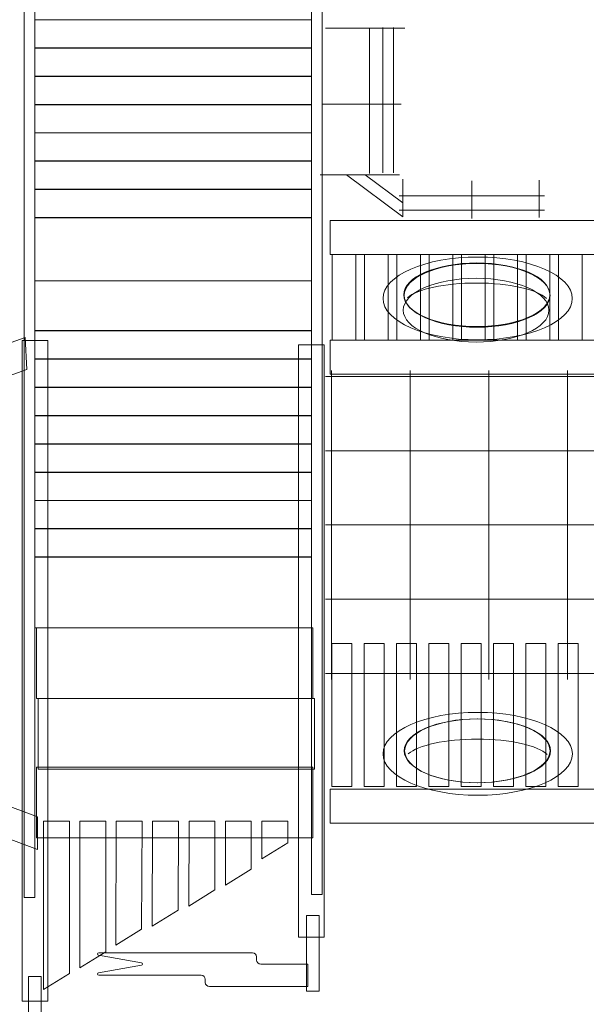
# Model space of a CAD drawing. Units: centimetres. Extents: x -20.3 to -5.5, y -1 to 8.7.
# Drawn here: x -11.9 to -10, y 0.9 to 4.3 of the extents above; entities that cross this region are included whole.
import ezdxf

# ---------------------------------------------------------------- set-up
doc = ezdxf.new("R2010")
doc.units = ezdxf.units.CM
doc.header["$MEASUREMENT"] = 0
doc.layers.add('layer 1', color=7, linetype='Continuous')

msp = doc.modelspace()

# ---------------------------------------------------------------- linework, layer by layer
at = {"layer": 'layer 1', "color": 254, "lineweight": 0}
for points in [[(-11.88374, 1.2672), (-11.84698, 1.2672), (-11.84698, 4.4806), (-11.88374, 4.4806), (-11.88374, 1.2672)], [(-10.89634, 1.27742), (-10.85958, 1.27742), (-10.85958, 4.49082), (-10.89634, 4.49082), (-10.89634, 1.27742)], [(-11.84697, 4.18972), (-10.89635, 4.18972), (-10.89635, 4.28606), (-11.84697, 4.28606), (-11.84697, 4.18972)], [(-11.84697, 4.09245), (-10.89635, 4.09245), (-10.89635, 4.18879), (-11.84697, 4.18879), (-11.84697, 4.09245)], [(-11.84697, 3.99517), (-10.89635, 3.99517), (-10.89635, 4.09151), (-11.84697, 4.09151), (-11.84697, 3.99517)], [(-11.84697, 3.8979), (-10.89635, 3.8979), (-10.89635, 3.99424), (-11.84697, 3.99424), (-11.84697, 3.8979)], [(-11.84697, 3.80063), (-10.89635, 3.80063), (-10.89635, 3.89697), (-11.84697, 3.89697), (-11.84697, 3.80063)], [(-11.84697, 3.70336), (-10.89635, 3.70336), (-10.89635, 3.7997), (-11.84697, 3.7997), (-11.84697, 3.70336)], [(-11.84697, 3.60609), (-10.89635, 3.60609), (-10.89635, 3.70243), (-11.84697, 3.70243), (-11.84697, 3.60609)], [(-11.84697, 3.38789), (-10.89635, 3.38789), (-10.89635, 3.60515), (-11.84697, 3.60515), (-11.84697, 3.38789)], [(-10.82483, 3.18452), (-10.74395, 3.18452), (-10.74395, 3.47866), (-10.82483, 3.47866), (-10.82483, 3.18452)], [(-10.71366, 3.18452), (-10.63278, 3.18452), (-10.63278, 3.47866), (-10.71366, 3.47866), (-10.71366, 3.18452)], [(-10.60249, 3.18452), (-10.52161, 3.18452), (-10.52161, 3.47866), (-10.60249, 3.47866), (-10.60249, 3.18452)], [(-10.49132, 3.18452), (-10.41044, 3.18452), (-10.41044, 3.47866), (-10.49132, 3.47866), (-10.49132, 3.18452)], [(-10.38015, 3.18452), (-10.29927, 3.18452), (-10.29927, 3.47866), (-10.38015, 3.47866), (-10.38015, 3.18452)], [(-10.26899, 3.18452), (-10.18811, 3.18452), (-10.18811, 3.47866), (-10.26899, 3.47866), (-10.26899, 3.18452)], [(-10.15782, 3.18452), (-10.07694, 3.18452), (-10.07694, 3.47866), (-10.15782, 3.47866), (-10.15782, 3.18452)], [(-10.04665, 3.18452), (-9.96577, 3.18452), (-9.96577, 3.47866), (-10.04665, 3.47866), (-10.04665, 3.18452)], [(-11.84697, 3.21701), (-10.89635, 3.21701), (-10.89635, 3.38789), (-11.84697, 3.38789), (-11.84697, 3.21701)], [(-11.89109, 0.91058), (-11.80285, 0.91058), (-11.80285, 3.18342), (-11.89109, 3.18342), (-11.89109, 0.91058)], [(-11.84697, 3.11972), (-10.89635, 3.11972), (-10.89635, 3.21606), (-11.84697, 3.21606), (-11.84697, 3.11972)], [(-10.94046, 1.13113), (-10.85222, 1.13113), (-10.85222, 3.16789), (-10.94046, 3.16789), (-10.94046, 1.13113)], [(-11.84697, 3.02245), (-10.89635, 3.02245), (-10.89635, 3.11879), (-11.84697, 3.11879), (-11.84697, 3.02245)], [(-11.84697, 2.92518), (-10.89635, 2.92518), (-10.89635, 3.02152), (-11.84697, 3.02152), (-11.84697, 2.92518)], [(-11.84697, 2.82791), (-10.89635, 2.82791), (-10.89635, 2.92425), (-11.84697, 2.92425), (-11.84697, 2.82791)], [(-11.84697, 2.73064), (-10.89635, 2.73064), (-10.89635, 2.82698), (-11.84697, 2.82698), (-11.84697, 2.73064)], [(-11.84697, 2.63336), (-10.89635, 2.63336), (-10.89635, 2.7297), (-11.84697, 2.7297), (-11.84697, 2.63336)], [(-11.84697, 2.53609), (-10.89635, 2.53609), (-10.89635, 2.63243), (-11.84697, 2.63243), (-11.84697, 2.53609)], [(-11.84697, 2.43882), (-10.89635, 2.43882), (-10.89635, 2.53516), (-11.84697, 2.53516), (-11.84697, 2.43882)], [(-11.84697, 2.19483), (-10.89635, 2.19483), (-10.89635, 2.43789), (-11.84697, 2.43789), (-11.84697, 2.19483)], [(-11.84179, 1.95197), (-10.89117, 1.95197), (-10.89117, 2.19501), (-11.84179, 2.19501), (-11.84179, 1.95197)], [(-10.82654, 1.64972), (-10.75706, 1.64972), (-10.75706, 2.14054), (-10.82654, 2.14054), (-10.82654, 1.64972)], [(-10.71538, 1.64972), (-10.6459, 1.64972), (-10.6459, 2.14054), (-10.71538, 2.14054), (-10.71538, 1.64972)], [(-10.60421, 1.64972), (-10.53473, 1.64972), (-10.53473, 2.14054), (-10.60421, 2.14054), (-10.60421, 1.64972)], [(-10.49304, 1.64972), (-10.42356, 1.64972), (-10.42356, 2.14054), (-10.49304, 2.14054), (-10.49304, 1.64972)], [(-10.38187, 1.64972), (-10.31239, 1.64972), (-10.31239, 2.14054), (-10.38187, 2.14054), (-10.38187, 1.64972)], [(-10.2707, 1.64972), (-10.20122, 1.64972), (-10.20122, 2.14054), (-10.2707, 2.14054), (-10.2707, 1.64972)], [(-10.15954, 1.64972), (-10.09006, 1.64972), (-10.09006, 2.14054), (-10.15954, 2.14054), (-10.15954, 1.64972)], [(-10.04837, 1.64972), (-9.97889, 1.64972), (-9.97889, 2.14054), (-10.04837, 2.14054), (-10.04837, 1.64972)], [(-11.83629, 1.7093), (-10.88567, 1.7093), (-10.88567, 1.95236), (-11.83629, 1.95236), (-11.83629, 1.7093)], [(-11.84179, 1.47215), (-10.89117, 1.47215), (-10.89117, 1.71521), (-11.84179, 1.71521), (-11.84179, 1.47215)], [(-10.91359, 0.94491), (-10.86947, 0.94491), (-10.86947, 1.20595), (-10.91359, 1.20595), (-10.91359, 0.94491)], [(-11.86953, 0.73533), (-11.82541, 0.73533), (-11.82541, 0.99637), (-11.86953, 0.99637), (-11.86953, 0.73533)]]:
    msp.add_lwpolyline(points, close=True, dxfattribs=at)
for centre, major_axis, ratio in [((-10.32789, 3.34049), (0.25094, 0), 0.4365187), ((-10.33042, 3.28745), (0.25064, 0), 0.4378391), ((-10.32505, 1.77195), (0.25095, 0), 0.4365013)]:
    msp.add_ellipse(centre, major_axis=major_axis, ratio=ratio, dxfattribs=at)
at = {"layer": 'layer 1', "color": 242, "lineweight": 0}
msp.add_open_spline([(-17.31553, 4.24673), (-17.0294, 4.42191), (-16.72412, 4.56011), (-16.40717, 4.6688), (-16.40717, 4.6688), (-16.40717, 4.6688), (-16.40632, 7.03925), (-16.40632, 7.03925), (-16.40632, 7.03925), (-16.40603, 7.84237), (-15.7696, 8.50186), (-14.96486, 8.53291), (-14.96486, 8.53291), (-13.57687, 8.58648), (-12.32804, 8.67897), (-10.91139, 8.72147), (-10.91139, 8.72147), (-10.49308, 8.73402), (-10.12853, 8.59388), (-9.8269, 8.30457), (-9.8269, 8.30457), (-9.52526, 8.01527), (-9.37064, 7.65745), (-9.36692, 7.24012), (-9.36692, 7.24012), (-9.36692, 7.24012), (-9.34793, 5.11013), (-9.34793, 5.11013), (-9.34793, 5.11013), (-9.34793, 5.11013), (-8.35135, 5.12701), (-8.35135, 5.12701), (-8.35135, 5.12701), (-8.06896, 5.1318), (-7.82417, 5.03261), (-7.62513, 4.83277), (-7.62513, 4.83277), (-7.42611, 4.63294), (-7.32831, 4.38814), (-7.33503, 4.10657), (-7.33503, 4.10657), (-7.33503, 4.10657), (-7.33955, 3.91735), (-7.33955, 3.91735), (-7.33955, 3.91735), (-7.33955, 3.91735), (-6.95156, 3.91648), (-6.95156, 3.91648), (-6.95156, 3.91648), (-6.12688, 3.91465), (-5.45548, 3.24359), (-5.45548, 2.42117), (-5.45548, 2.42117), (-5.45548, 2.42117), (-5.45548, 2.3735), (-5.45548, 2.3735), (-5.45548, 2.3735), (-5.45548, 1.96113), (-5.6031, 1.60626), (-5.89582, 1.31498), (-5.89582, 1.31498), (-6.18854, 1.02372), (-6.54472, 0.87728), (-6.95822, 0.87819), (-6.95822, 0.87819), (-6.95822, 0.87819), (-7.3629, 0.87908), (-7.3629, 0.87908), (-7.3629, 0.87908), (-7.3629, 0.87908), (-7.36295, 0.81123), (-7.36295, 0.81123), (-7.36295, 0.81123), (-7.36312, 0.59059), (-7.44254, 0.40078), (-7.59967, 0.24545), (-7.59967, 0.24545), (-7.7568, 0.09013), (-7.94783, 0.01259), (-8.16907, 0.01436), (-8.16907, 0.01436), (-8.16907, 0.01436), (-10.99133, 0.03694), (-10.99133, 0.03694), (-10.99133, 0.03694), (-10.99133, 0.03694), (-12.06731, 0.02382), (-12.06731, 0.02382), (-12.06731, 0.02382), (-12.06731, 0.02382), (-13.32708, 0.02706), (-13.32708, 0.02706), (-13.32708, 0.02706), (-13.32708, 0.02706), (-13.32708, -0.11528), (-13.32708, -0.11528), (-13.32708, -0.11528), (-13.32708, -0.54335), (-13.66591, -0.89503), (-14.0948, -0.91215), (-14.0948, -0.91215), (-15.06058, -0.95068), (-16.02636, -0.98922), (-16.99214, -1.02775), (-16.99214, -1.02775), (-16.99214, -1.02775), (-17.75911, -0.85227), (-17.75911, -0.85227), (-17.75911, -0.85227), (-19.17005, -0.0999), (-20.20382, 1.05828), (-20.247, 2.7125), (-20.247, 2.7125), (-20.247, 2.7125), (-20.255, 3.01935), (-20.255, 3.01935), (-20.255, 3.01935), (-20.26374, 3.35413), (-20.14938, 3.64541), (-19.91503, 3.88528), (-19.91503, 3.88528), (-19.68069, 4.12514), (-19.39168, 4.24673), (-19.05586, 4.24673), (-19.05586, 4.24673), (-18.47575, 4.24673), (-17.89564, 4.24673), (-17.31553, 4.24673)], degree=3, knots=[0, 0, 0, 0, 0.030303, 0.030303, 0.030303, 0.030303, 0.0606061, 0.0606061, 0.0606061, 0.0606061, 0.0909091, 0.0909091, 0.0909091, 0.0909091, 0.1212121, 0.1212121, 0.1212121, 0.1212121, 0.1515152, 0.1515152, 0.1515152, 0.1515152, 0.1818182, 0.1818182, 0.1818182, 0.1818182, 0.2121212, 0.2121212, 0.2121212, 0.2121212, 0.2424242, 0.2424242, 0.2424242, 0.2424242, 0.2727273, 0.2727273, 0.2727273, 0.2727273, 0.3030303, 0.3030303, 0.3030303, 0.3030303, 0.3333333, 0.3333333, 0.3333333, 0.3333333, 0.3636364, 0.3636364, 0.3636364, 0.3636364, 0.3939394, 0.3939394, 0.3939394, 0.3939394, 0.4242424, 0.4242424, 0.4242424, 0.4242424, 0.4545455, 0.4545455, 0.4545455, 0.4545455, 0.4848485, 0.4848485, 0.4848485, 0.4848485, 0.5151515, 0.5151515, 0.5151515, 0.5151515, 0.5454545, 0.5454545, 0.5454545, 0.5454545, 0.5757576, 0.5757576, 0.5757576, 0.5757576, 0.6060606, 0.6060606, 0.6060606, 0.6060606, 0.6363636, 0.6363636, 0.6363636, 0.6363636, 0.6666667, 0.6666667, 0.6666667, 0.6666667, 0.6969697, 0.6969697, 0.6969697, 0.6969697, 0.7272727, 0.7272727, 0.7272727, 0.7272727, 0.7575758, 0.7575758, 0.7575758, 0.7575758, 0.7878788, 0.7878788, 0.7878788, 0.7878788, 0.8181818, 0.8181818, 0.8181818, 0.8181818, 0.8484848, 0.8484848, 0.8484848, 0.8484848, 0.8787879, 0.8787879, 0.8787879, 0.8787879, 0.9090909, 0.9090909, 0.9090909, 0.9090909, 0.9393939, 0.9393939, 0.9393939, 0.9393939, 1, 1, 1, 1], dxfattribs=at)
at = {"layer": 'layer 1', "lineweight": 0}
for points in [[(-10.84817, 4.25689), (-10.84817, 4.25689), (-10.57533, 4.25689), (-10.57533, 4.25689)], [(-10.69705, 3.75758), (-10.69705, 3.75758), (-10.69705, 4.25689), (-10.69705, 4.25689)], [(-10.65111, 3.75997), (-10.65111, 3.75997), (-10.65111, 4.25928), (-10.65111, 4.25928)], [(-10.61434, 3.75997), (-10.61434, 3.75997), (-10.61434, 4.25928), (-10.61434, 4.25928)], [(-10.86105, 3.99584), (-10.86105, 3.99584), (-10.58821, 3.99584), (-10.58821, 3.99584)], [(-10.86655, 3.75317), (-10.86655, 3.75317), (-10.59372, 3.75317), (-10.59372, 3.75317)], [(-10.77575, 3.75317), (-10.77575, 3.75317), (-10.58215, 3.60849), (-10.58215, 3.60849)], [(-10.71192, 3.75317), (-10.71192, 3.75317), (-10.58218, 3.65622), (-10.58218, 3.65622)], [(-10.58214, 3.60849), (-10.58214, 3.60849), (-10.58214, 3.73755), (-10.58214, 3.73755)], [(-10.34499, 3.60317), (-10.34499, 3.60317), (-10.34499, 3.73223), (-10.34499, 3.73223)], [(-10.11337, 3.60592), (-10.11337, 3.60592), (-10.11337, 3.73498), (-10.11337, 3.73498)], [(-10.59465, 3.68055), (-10.59465, 3.68055), (-10.09534, 3.68055), (-10.09534, 3.68055)], [(-10.59465, 3.63093), (-10.59465, 3.63093), (-10.09534, 3.63093), (-10.09534, 3.63093)]]:
    msp.add_open_spline(points, degree=3, dxfattribs=at)
at = {"layer": 'layer 1', "color": 254, "lineweight": 0}
for points, knots in [([(-8.50852, 2.97325), (-8.50852, 2.97325), (-8.50852, 3.17941), (-8.50852, 3.17941), (-8.50852, 3.17941), (-8.50852, 3.34409), (-8.64309, 3.47866), (-8.80777, 3.47866), (-8.80777, 3.47866), (-8.80777, 3.47866), (-10.83219, 3.47866), (-10.83219, 3.47866), (-10.83219, 3.47866), (-10.83219, 3.47866), (-10.83219, 3.59629), (-10.83219, 3.59629), (-10.83219, 3.59629), (-10.83219, 3.59629), (-8.80777, 3.59629), (-8.80777, 3.59629), (-8.80777, 3.59629), (-8.57817, 3.59629), (-8.39089, 3.40901), (-8.39089, 3.17941), (-8.39089, 3.17941), (-8.39089, 3.17941), (-8.39089, 2.35133), (-8.39089, 2.35133), (-8.39089, 2.35133), (-8.39089, 2.27357), (-8.4124, 2.20067), (-8.44974, 2.13823), (-8.44974, 2.13823), (-8.44974, 2.13823), (-8.44974, 2.76027), (-8.44974, 2.76027), (-8.44974, 2.76027), (-8.44974, 2.838), (-8.47122, 2.91085), (-8.50852, 2.97325)], [0, 0, 0, 0, 0.0909091, 0.0909091, 0.0909091, 0.0909091, 0.1818182, 0.1818182, 0.1818182, 0.1818182, 0.2727273, 0.2727273, 0.2727273, 0.2727273, 0.3636364, 0.3636364, 0.3636364, 0.3636364, 0.4545455, 0.4545455, 0.4545455, 0.4545455, 0.5454545, 0.5454545, 0.5454545, 0.5454545, 0.6363636, 0.6363636, 0.6363636, 0.6363636, 0.7272727, 0.7272727, 0.7272727, 0.7272727, 0.8181818, 0.8181818, 0.8181818, 0.8181818, 1, 1, 1, 1]), ([(-10.32491, 3.47036), (-10.14521, 3.47036), (-9.99952, 3.40658), (-9.99952, 3.3279), (-9.99952, 3.3279), (-9.99952, 3.24922), (-10.14521, 3.18544), (-10.32491, 3.18544), (-10.32491, 3.18544), (-10.5046, 3.18544), (-10.65029, 3.24922), (-10.65029, 3.3279), (-10.65029, 3.3279), (-10.65029, 3.40658), (-10.5046, 3.47036), (-10.32491, 3.47036)], [0, 0, 0, 0, 0.2, 0.2, 0.2, 0.2, 0.4, 0.4, 0.4, 0.4, 0.6, 0.6, 0.6, 0.6, 1, 1, 1, 1]), ([(-10.32691, 3.44818), (-10.18851, 3.44818), (-10.07628, 3.39905), (-10.07628, 3.33845), (-10.07628, 3.33845), (-10.07628, 3.27785), (-10.18851, 3.22871), (-10.32691, 3.22871), (-10.32691, 3.22871), (-10.46533, 3.22871), (-10.57756, 3.27785), (-10.57756, 3.33845), (-10.57756, 3.33845), (-10.57756, 3.39905), (-10.46533, 3.44818), (-10.32691, 3.44818)], [0, 0, 0, 0, 0.2, 0.2, 0.2, 0.2, 0.4, 0.4, 0.4, 0.4, 0.6, 0.6, 0.6, 0.6, 1, 1, 1, 1]), ([(-12.468, 2.872), (-12.468, 2.872), (-12.72053, 2.3178), (-12.72053, 2.3178), (-12.72053, 2.3178), (-12.72053, 2.3178), (-12.48046, 1.78493), (-12.48046, 1.78493), (-12.48046, 1.78493), (-12.48046, 1.78493), (-11.83798, 1.54525), (-11.83798, 1.54525), (-11.83798, 1.54525), (-11.83798, 1.54525), (-11.83808, 1.43288), (-11.83808, 1.43288), (-11.83808, 1.43288), (-11.83808, 1.43288), (-12.55842, 1.70161), (-12.55842, 1.70161), (-12.55842, 1.70161), (-12.55842, 1.70161), (-12.83615, 2.31805), (-12.83615, 2.31805), (-12.83615, 2.31805), (-12.83615, 2.31805), (-12.54535, 2.95621), (-12.54535, 2.95621), (-12.54535, 2.95621), (-12.54535, 2.95621), (-11.88123, 3.19297), (-11.88123, 3.19297), (-11.88123, 3.19297), (-11.88123, 3.19297), (-11.87547, 3.08323), (-11.87547, 3.08323), (-11.87547, 3.08323), (-11.87547, 3.08323), (-12.468, 2.872), (-12.468, 2.872)], [0, 0, 0, 0, 0.0909091, 0.0909091, 0.0909091, 0.0909091, 0.1818182, 0.1818182, 0.1818182, 0.1818182, 0.2727273, 0.2727273, 0.2727273, 0.2727273, 0.3636364, 0.3636364, 0.3636364, 0.3636364, 0.4545455, 0.4545455, 0.4545455, 0.4545455, 0.5454545, 0.5454545, 0.5454545, 0.5454545, 0.6363636, 0.6363636, 0.6363636, 0.6363636, 0.7272727, 0.7272727, 0.7272727, 0.7272727, 0.8181818, 0.8181818, 0.8181818, 0.8181818, 1, 1, 1, 1]), ([(-8.88131, 1.52267), (-8.88131, 1.52267), (-10.83219, 1.52267), (-10.83219, 1.52267), (-10.83219, 1.52267), (-10.83219, 1.52267), (-10.83219, 1.6403), (-10.83219, 1.6403), (-10.83219, 1.6403), (-10.83219, 1.6403), (-8.88131, 1.6403), (-8.88131, 1.6403), (-8.88131, 1.6403), (-8.71663, 1.6403), (-8.58206, 1.77487), (-8.58206, 1.93955), (-8.58206, 1.93955), (-8.58206, 1.93955), (-8.58206, 2.76763), (-8.58206, 2.76763), (-8.58206, 2.76763), (-8.58206, 2.93231), (-8.71663, 3.06688), (-8.88131, 3.06688), (-8.88131, 3.06688), (-8.88131, 3.06688), (-10.83219, 3.06688), (-10.83219, 3.06688), (-10.83219, 3.06688), (-10.83219, 3.06688), (-10.83219, 3.18451), (-10.83219, 3.18451), (-10.83219, 3.18451), (-10.83219, 3.18451), (-8.88131, 3.18451), (-8.88131, 3.18451), (-8.88131, 3.18451), (-8.6517, 3.18451), (-8.46443, 2.99722), (-8.46443, 2.76763), (-8.46443, 2.76763), (-8.46443, 2.76763), (-8.46443, 1.93955), (-8.46443, 1.93955), (-8.46443, 1.93955), (-8.46443, 1.70996), (-8.65172, 1.52267), (-8.88131, 1.52267)], [0, 0, 0, 0, 0.0769231, 0.0769231, 0.0769231, 0.0769231, 0.1538462, 0.1538462, 0.1538462, 0.1538462, 0.2307692, 0.2307692, 0.2307692, 0.2307692, 0.3076923, 0.3076923, 0.3076923, 0.3076923, 0.3846154, 0.3846154, 0.3846154, 0.3846154, 0.4615385, 0.4615385, 0.4615385, 0.4615385, 0.5384615, 0.5384615, 0.5384615, 0.5384615, 0.6153846, 0.6153846, 0.6153846, 0.6153846, 0.6923077, 0.6923077, 0.6923077, 0.6923077, 0.7692308, 0.7692308, 0.7692308, 0.7692308, 0.8461538, 0.8461538, 0.8461538, 0.8461538, 1, 1, 1, 1]), ([(-10.32487, 1.9041), (-10.14517, 1.9041), (-9.99948, 1.84032), (-9.99948, 1.76164), (-9.99948, 1.76164), (-9.99948, 1.68296), (-10.14517, 1.61917), (-10.32487, 1.61917), (-10.32487, 1.61917), (-10.50456, 1.61917), (-10.65025, 1.68296), (-10.65025, 1.76164), (-10.65025, 1.76164), (-10.65025, 1.84032), (-10.50456, 1.9041), (-10.32487, 1.9041)], [0, 0, 0, 0, 0.2, 0.2, 0.2, 0.2, 0.4, 0.4, 0.4, 0.4, 0.6, 0.6, 0.6, 0.6, 1, 1, 1, 1]), ([(-10.32687, 1.88192), (-10.18847, 1.88192), (-10.07624, 1.83278), (-10.07624, 1.77218), (-10.07624, 1.77218), (-10.07624, 1.71158), (-10.18847, 1.66245), (-10.32687, 1.66245), (-10.32687, 1.66245), (-10.46529, 1.66245), (-10.57751, 1.71158), (-10.57751, 1.77218), (-10.57751, 1.77218), (-10.57751, 1.83278), (-10.46529, 1.88192), (-10.32687, 1.88192)], [0, 0, 0, 0, 0.2, 0.2, 0.2, 0.2, 0.4, 0.4, 0.4, 0.4, 0.6, 0.6, 0.6, 0.6, 1, 1, 1, 1]), ([(-11.81772, 1.53046), (-11.81772, 1.53046), (-11.72856, 1.53046), (-11.72856, 1.53046), (-11.72856, 1.53046), (-11.72856, 1.53046), (-11.72856, 1.00653), (-11.72856, 1.00653), (-11.72856, 1.00653), (-11.72856, 1.00653), (-11.81772, 0.95137), (-11.81772, 0.95137), (-11.81772, 0.95137), (-11.81772, 0.95137), (-11.81772, 1.53046), (-11.81772, 1.53046)], [0, 0, 0, 0, 0.2, 0.2, 0.2, 0.2, 0.4, 0.4, 0.4, 0.4, 0.6, 0.6, 0.6, 0.6, 1, 1, 1, 1]), ([(-11.69266, 1.53046), (-11.69266, 1.53046), (-11.6035, 1.53046), (-11.6035, 1.53046), (-11.6035, 1.53046), (-11.6035, 1.53046), (-11.6035, 1.08098), (-11.6035, 1.08098), (-11.6035, 1.08098), (-11.6035, 1.08098), (-11.69266, 1.02583), (-11.69266, 1.02583), (-11.69266, 1.02583), (-11.69266, 1.02583), (-11.69266, 1.53046), (-11.69266, 1.53046)], [0, 0, 0, 0, 0.2, 0.2, 0.2, 0.2, 0.4, 0.4, 0.4, 0.4, 0.6, 0.6, 0.6, 0.6, 1, 1, 1, 1]), ([(-11.56759, 1.53046), (-11.56759, 1.53046), (-11.47844, 1.53046), (-11.47844, 1.53046), (-11.47844, 1.53046), (-11.47844, 1.53046), (-11.48027, 1.1582), (-11.48027, 1.1582), (-11.48027, 1.1582), (-11.48027, 1.1582), (-11.56943, 1.10305), (-11.56943, 1.10305), (-11.56943, 1.10305), (-11.56943, 1.10305), (-11.56759, 1.53046), (-11.56759, 1.53046)], [0, 0, 0, 0, 0.2, 0.2, 0.2, 0.2, 0.4, 0.4, 0.4, 0.4, 0.6, 0.6, 0.6, 0.6, 1, 1, 1, 1]), ([(-11.44253, 1.53046), (-11.44253, 1.53046), (-11.35337, 1.53046), (-11.35337, 1.53046), (-11.35337, 1.53046), (-11.35337, 1.53046), (-11.35521, 1.22437), (-11.35521, 1.22437), (-11.35521, 1.22437), (-11.35521, 1.22437), (-11.44436, 1.16922), (-11.44436, 1.16922), (-11.44436, 1.16922), (-11.44436, 1.16922), (-11.44253, 1.53046), (-11.44253, 1.53046)], [0, 0, 0, 0, 0.2, 0.2, 0.2, 0.2, 0.4, 0.4, 0.4, 0.4, 0.6, 0.6, 0.6, 0.6, 1, 1, 1, 1]), ([(-11.31746, 1.53046), (-11.31746, 1.53046), (-11.22831, 1.53046), (-11.22831, 1.53046), (-11.22831, 1.53046), (-11.22831, 1.53046), (-11.22922, 1.29333), (-11.22922, 1.29333), (-11.22922, 1.29333), (-11.22922, 1.29333), (-11.31838, 1.23817), (-11.31838, 1.23817), (-11.31838, 1.23817), (-11.31838, 1.23817), (-11.31746, 1.53046), (-11.31746, 1.53046)], [0, 0, 0, 0, 0.2, 0.2, 0.2, 0.2, 0.4, 0.4, 0.4, 0.4, 0.6, 0.6, 0.6, 0.6, 1, 1, 1, 1]), ([(-11.1924, 1.53046), (-11.1924, 1.53046), (-11.10324, 1.53046), (-11.10324, 1.53046), (-11.10324, 1.53046), (-11.10324, 1.53046), (-11.10324, 1.365), (-11.10324, 1.365), (-11.10324, 1.365), (-11.10324, 1.365), (-11.1924, 1.30985), (-11.1924, 1.30985), (-11.1924, 1.30985), (-11.1924, 1.30985), (-11.1924, 1.53046), (-11.1924, 1.53046)], [0, 0, 0, 0, 0.2, 0.2, 0.2, 0.2, 0.4, 0.4, 0.4, 0.4, 0.6, 0.6, 0.6, 0.6, 1, 1, 1, 1]), ([(-11.06734, 1.53046), (-11.06734, 1.53046), (-10.97818, 1.53046), (-10.97818, 1.53046), (-10.97818, 1.53046), (-10.97818, 1.53046), (-10.97818, 1.45601), (-10.97818, 1.45601), (-10.97818, 1.45601), (-10.97818, 1.45601), (-11.06734, 1.40085), (-11.06734, 1.40085), (-11.06734, 1.40085), (-11.06734, 1.40085), (-11.06734, 1.53046), (-11.06734, 1.53046)], [0, 0, 0, 0, 0.2, 0.2, 0.2, 0.2, 0.4, 0.4, 0.4, 0.4, 0.6, 0.6, 0.6, 0.6, 1, 1, 1, 1]), ([(-11.07105, 1.03865), (-11.07105, 1.03865), (-10.90846, 1.03865), (-10.90846, 1.03865), (-10.90846, 1.03865), (-10.90846, 1.03865), (-10.90846, 0.96145), (-10.90846, 0.96145), (-10.90846, 0.96145), (-10.90846, 0.96145), (-11.24754, 0.96145), (-11.24754, 0.96145), (-11.24754, 0.96145), (-11.2552, 0.96145), (-11.26144, 0.96769), (-11.26144, 0.97534), (-11.26144, 0.97534), (-11.26144, 0.97534), (-11.26144, 0.98615), (-11.26144, 0.98615), (-11.26144, 0.98615), (-11.26144, 0.99381), (-11.26767, 1.00005), (-11.27533, 1.00005), (-11.27533, 1.00005), (-11.27533, 1.00005), (-11.62785, 1.00005), (-11.62785, 1.00005), (-11.62785, 1.00005), (-11.63, 1.00005), (-11.63179, 1.00168), (-11.632, 1.00382), (-11.632, 1.00382), (-11.63221, 1.00598), (-11.63072, 1.00793), (-11.62858, 1.00832), (-11.62858, 1.00832), (-11.62858, 1.00832), (-11.4812, 1.03455), (-11.4812, 1.03455), (-11.4812, 1.03455), (-11.4792, 1.03492), (-11.47775, 1.03661), (-11.47775, 1.03865), (-11.47775, 1.03865), (-11.47775, 1.0407), (-11.47919, 1.04239), (-11.4812, 1.04275), (-11.4812, 1.04275), (-11.4812, 1.04275), (-11.62857, 1.06899), (-11.62857, 1.06899), (-11.62857, 1.06899), (-11.63071, 1.06936), (-11.6322, 1.07132), (-11.63199, 1.07349), (-11.63199, 1.07349), (-11.63179, 1.07563), (-11.63, 1.07726), (-11.62785, 1.07726), (-11.62785, 1.07726), (-11.62785, 1.07726), (-11.09884, 1.07726), (-11.09884, 1.07726), (-11.09884, 1.07726), (-11.09118, 1.07726), (-11.08494, 1.07102), (-11.08494, 1.06336), (-11.08494, 1.06336), (-11.08494, 1.06336), (-11.08494, 1.05255), (-11.08494, 1.05255), (-11.08494, 1.05255), (-11.08494, 1.04489), (-11.0787, 1.03865), (-11.07105, 1.03865)], [0, 0, 0, 0, 0.05, 0.05, 0.05, 0.05, 0.1, 0.1, 0.1, 0.1, 0.15, 0.15, 0.15, 0.15, 0.2, 0.2, 0.2, 0.2, 0.25, 0.25, 0.25, 0.25, 0.3, 0.3, 0.3, 0.3, 0.35, 0.35, 0.35, 0.35, 0.4, 0.4, 0.4, 0.4, 0.45, 0.45, 0.45, 0.45, 0.5, 0.5, 0.5, 0.5, 0.55, 0.55, 0.55, 0.55, 0.6, 0.6, 0.6, 0.6, 0.65, 0.65, 0.65, 0.65, 0.7, 0.7, 0.7, 0.7, 0.75, 0.75, 0.75, 0.75, 0.8, 0.8, 0.8, 0.8, 0.85, 0.85, 0.85, 0.85, 0.9, 0.9, 0.9, 0.9, 1, 1, 1, 1])]:
    msp.add_open_spline(points, degree=3, knots=knots, dxfattribs=at)
at = {"layer": 'layer 1', "lineweight": 0}
for points, knots in [([(-10.56626, 3.3304), (-10.53228, 3.35976), (-10.43889, 3.38084), (-10.32901, 3.38084), (-10.32901, 3.38084), (-10.21584, 3.38084), (-10.12017, 3.35848), (-10.08889, 3.32775)], [0, 0, 0, 0, 0.3333333, 0.3333333, 0.3333333, 0.3333333, 1, 1, 1, 1]), ([(-10.84873, 3.05941), (-10.84873, 3.05941), (-10.82789, 3.05941), (-10.82789, 3.05941), (-10.82789, 3.05941), (-10.82789, 3.05941), (-10.55721, 3.05941), (-10.55721, 3.05941), (-10.55721, 3.05941), (-10.55721, 3.05941), (-10.28651, 3.05941), (-10.28651, 3.05941), (-10.28651, 3.05941), (-10.28651, 3.05941), (-10.0158, 3.05941), (-10.0158, 3.05941), (-10.0158, 3.05941), (-10.0158, 3.05941), (-9.74509, 3.05941), (-9.74509, 3.05941), (-9.74509, 3.05941), (-9.74509, 3.05941), (-9.47437, 3.05941), (-9.47437, 3.05941), (-9.47437, 3.05941), (-9.47437, 3.05941), (-9.45353, 3.05941), (-9.45353, 3.05941)], [0, 0, 0, 0, 0.125, 0.125, 0.125, 0.125, 0.25, 0.25, 0.25, 0.25, 0.375, 0.375, 0.375, 0.375, 0.5, 0.5, 0.5, 0.5, 0.625, 0.625, 0.625, 0.625, 0.75, 0.75, 0.75, 0.75, 1, 1, 1, 1]), ([(-10.82789, 2.01712), (-10.82789, 2.01712), (-10.82789, 2.03796), (-10.82789, 2.03796), (-10.82789, 2.03796), (-10.82789, 2.03796), (-10.82789, 2.29333), (-10.82789, 2.29333), (-10.82789, 2.29333), (-10.82789, 2.29333), (-10.82789, 2.54869), (-10.82789, 2.54869), (-10.82789, 2.54869), (-10.82789, 2.54869), (-10.82789, 2.80405), (-10.82789, 2.80405), (-10.82789, 2.80405), (-10.82789, 2.80405), (-10.82789, 3.05941), (-10.82789, 3.05941), (-10.82789, 3.05941), (-10.82789, 3.05941), (-10.82789, 3.08025), (-10.82789, 3.08025)], [0, 0, 0, 0, 0.1428571, 0.1428571, 0.1428571, 0.1428571, 0.2857143, 0.2857143, 0.2857143, 0.2857143, 0.4285714, 0.4285714, 0.4285714, 0.4285714, 0.5714286, 0.5714286, 0.5714286, 0.5714286, 0.7142857, 0.7142857, 0.7142857, 0.7142857, 1, 1, 1, 1]), ([(-10.55721, 2.01712), (-10.55721, 2.01712), (-10.55721, 2.03796), (-10.55721, 2.03796), (-10.55721, 2.03796), (-10.55721, 2.03796), (-10.55721, 2.29333), (-10.55721, 2.29333), (-10.55721, 2.29333), (-10.55721, 2.29333), (-10.55721, 2.54869), (-10.55721, 2.54869), (-10.55721, 2.54869), (-10.55721, 2.54869), (-10.55721, 2.80405), (-10.55721, 2.80405), (-10.55721, 2.80405), (-10.55721, 2.80405), (-10.55721, 3.05941), (-10.55721, 3.05941), (-10.55721, 3.05941), (-10.55721, 3.05941), (-10.55721, 3.08025), (-10.55721, 3.08025)], [0, 0, 0, 0, 0.1428571, 0.1428571, 0.1428571, 0.1428571, 0.2857143, 0.2857143, 0.2857143, 0.2857143, 0.4285714, 0.4285714, 0.4285714, 0.4285714, 0.5714286, 0.5714286, 0.5714286, 0.5714286, 0.7142857, 0.7142857, 0.7142857, 0.7142857, 1, 1, 1, 1]), ([(-10.28651, 2.01712), (-10.28651, 2.01712), (-10.28651, 2.03796), (-10.28651, 2.03796), (-10.28651, 2.03796), (-10.28651, 2.03796), (-10.28651, 2.29333), (-10.28651, 2.29333), (-10.28651, 2.29333), (-10.28651, 2.29333), (-10.28651, 2.54869), (-10.28651, 2.54869), (-10.28651, 2.54869), (-10.28651, 2.54869), (-10.28651, 2.80405), (-10.28651, 2.80405), (-10.28651, 2.80405), (-10.28651, 2.80405), (-10.28651, 3.05941), (-10.28651, 3.05941), (-10.28651, 3.05941), (-10.28651, 3.05941), (-10.28651, 3.08025), (-10.28651, 3.08025)], [0, 0, 0, 0, 0.1428571, 0.1428571, 0.1428571, 0.1428571, 0.2857143, 0.2857143, 0.2857143, 0.2857143, 0.4285714, 0.4285714, 0.4285714, 0.4285714, 0.5714286, 0.5714286, 0.5714286, 0.5714286, 0.7142857, 0.7142857, 0.7142857, 0.7142857, 1, 1, 1, 1]), ([(-10.0158, 2.01712), (-10.0158, 2.01712), (-10.0158, 2.03796), (-10.0158, 2.03796), (-10.0158, 2.03796), (-10.0158, 2.03796), (-10.0158, 2.29333), (-10.0158, 2.29333), (-10.0158, 2.29333), (-10.0158, 2.29333), (-10.0158, 2.54869), (-10.0158, 2.54869), (-10.0158, 2.54869), (-10.0158, 2.54869), (-10.0158, 2.80405), (-10.0158, 2.80405), (-10.0158, 2.80405), (-10.0158, 2.80405), (-10.0158, 3.05941), (-10.0158, 3.05941), (-10.0158, 3.05941), (-10.0158, 3.05941), (-10.0158, 3.08025), (-10.0158, 3.08025)], [0, 0, 0, 0, 0.1428571, 0.1428571, 0.1428571, 0.1428571, 0.2857143, 0.2857143, 0.2857143, 0.2857143, 0.4285714, 0.4285714, 0.4285714, 0.4285714, 0.5714286, 0.5714286, 0.5714286, 0.5714286, 0.7142857, 0.7142857, 0.7142857, 0.7142857, 1, 1, 1, 1]), ([(-10.84873, 2.80405), (-10.84873, 2.80405), (-10.82789, 2.80405), (-10.82789, 2.80405), (-10.82789, 2.80405), (-10.82789, 2.80405), (-10.55721, 2.80405), (-10.55721, 2.80405), (-10.55721, 2.80405), (-10.55721, 2.80405), (-10.28651, 2.80405), (-10.28651, 2.80405), (-10.28651, 2.80405), (-10.28651, 2.80405), (-10.0158, 2.80405), (-10.0158, 2.80405), (-10.0158, 2.80405), (-10.0158, 2.80405), (-9.74509, 2.80405), (-9.74509, 2.80405), (-9.74509, 2.80405), (-9.74509, 2.80405), (-9.47437, 2.80405), (-9.47437, 2.80405), (-9.47437, 2.80405), (-9.47437, 2.80405), (-9.45353, 2.80405), (-9.45353, 2.80405)], [0, 0, 0, 0, 0.125, 0.125, 0.125, 0.125, 0.25, 0.25, 0.25, 0.25, 0.375, 0.375, 0.375, 0.375, 0.5, 0.5, 0.5, 0.5, 0.625, 0.625, 0.625, 0.625, 0.75, 0.75, 0.75, 0.75, 1, 1, 1, 1]), ([(-10.84873, 2.54869), (-10.84873, 2.54869), (-10.82789, 2.54869), (-10.82789, 2.54869), (-10.82789, 2.54869), (-10.82789, 2.54869), (-10.55721, 2.54869), (-10.55721, 2.54869), (-10.55721, 2.54869), (-10.55721, 2.54869), (-10.28651, 2.54869), (-10.28651, 2.54869), (-10.28651, 2.54869), (-10.28651, 2.54869), (-10.0158, 2.54869), (-10.0158, 2.54869), (-10.0158, 2.54869), (-10.0158, 2.54869), (-9.74509, 2.54869), (-9.74509, 2.54869), (-9.74509, 2.54869), (-9.74509, 2.54869), (-9.47437, 2.54869), (-9.47437, 2.54869), (-9.47437, 2.54869), (-9.47437, 2.54869), (-9.45353, 2.54869), (-9.45353, 2.54869)], [0, 0, 0, 0, 0.125, 0.125, 0.125, 0.125, 0.25, 0.25, 0.25, 0.25, 0.375, 0.375, 0.375, 0.375, 0.5, 0.5, 0.5, 0.5, 0.625, 0.625, 0.625, 0.625, 0.75, 0.75, 0.75, 0.75, 1, 1, 1, 1]), ([(-10.84873, 2.29333), (-10.84873, 2.29333), (-10.82789, 2.29333), (-10.82789, 2.29333), (-10.82789, 2.29333), (-10.82789, 2.29333), (-10.55721, 2.29333), (-10.55721, 2.29333), (-10.55721, 2.29333), (-10.55721, 2.29333), (-10.28651, 2.29333), (-10.28651, 2.29333), (-10.28651, 2.29333), (-10.28651, 2.29333), (-10.0158, 2.29333), (-10.0158, 2.29333), (-10.0158, 2.29333), (-10.0158, 2.29333), (-9.74509, 2.29333), (-9.74509, 2.29333), (-9.74509, 2.29333), (-9.74509, 2.29333), (-9.47437, 2.29333), (-9.47437, 2.29333), (-9.47437, 2.29333), (-9.47437, 2.29333), (-9.45353, 2.29333), (-9.45353, 2.29333)], [0, 0, 0, 0, 0.125, 0.125, 0.125, 0.125, 0.25, 0.25, 0.25, 0.25, 0.375, 0.375, 0.375, 0.375, 0.5, 0.5, 0.5, 0.5, 0.625, 0.625, 0.625, 0.625, 0.75, 0.75, 0.75, 0.75, 1, 1, 1, 1]), ([(-10.84873, 2.03796), (-10.84873, 2.03796), (-10.82789, 2.03796), (-10.82789, 2.03796), (-10.82789, 2.03796), (-10.82789, 2.03796), (-10.55721, 2.03796), (-10.55721, 2.03796), (-10.55721, 2.03796), (-10.55721, 2.03796), (-10.28651, 2.03796), (-10.28651, 2.03796), (-10.28651, 2.03796), (-10.28651, 2.03796), (-10.0158, 2.03796), (-10.0158, 2.03796), (-10.0158, 2.03796), (-10.0158, 2.03796), (-9.74509, 2.03796), (-9.74509, 2.03796), (-9.74509, 2.03796), (-9.74509, 2.03796), (-9.47437, 2.03796), (-9.47437, 2.03796), (-9.47437, 2.03796), (-9.47437, 2.03796), (-9.45353, 2.03796), (-9.45353, 2.03796)], [0, 0, 0, 0, 0.125, 0.125, 0.125, 0.125, 0.25, 0.25, 0.25, 0.25, 0.375, 0.375, 0.375, 0.375, 0.5, 0.5, 0.5, 0.5, 0.625, 0.625, 0.625, 0.625, 0.75, 0.75, 0.75, 0.75, 1, 1, 1, 1]), ([(-10.56342, 1.76186), (-10.52945, 1.79122), (-10.43605, 1.8123), (-10.32618, 1.8123), (-10.32618, 1.8123), (-10.21301, 1.8123), (-10.11733, 1.78994), (-10.08605, 1.7592)], [0, 0, 0, 0, 0.3333333, 0.3333333, 0.3333333, 0.3333333, 1, 1, 1, 1])]:
    msp.add_open_spline(points, degree=3, knots=knots, dxfattribs=at)

doc.saveas('drawing.dxf')
